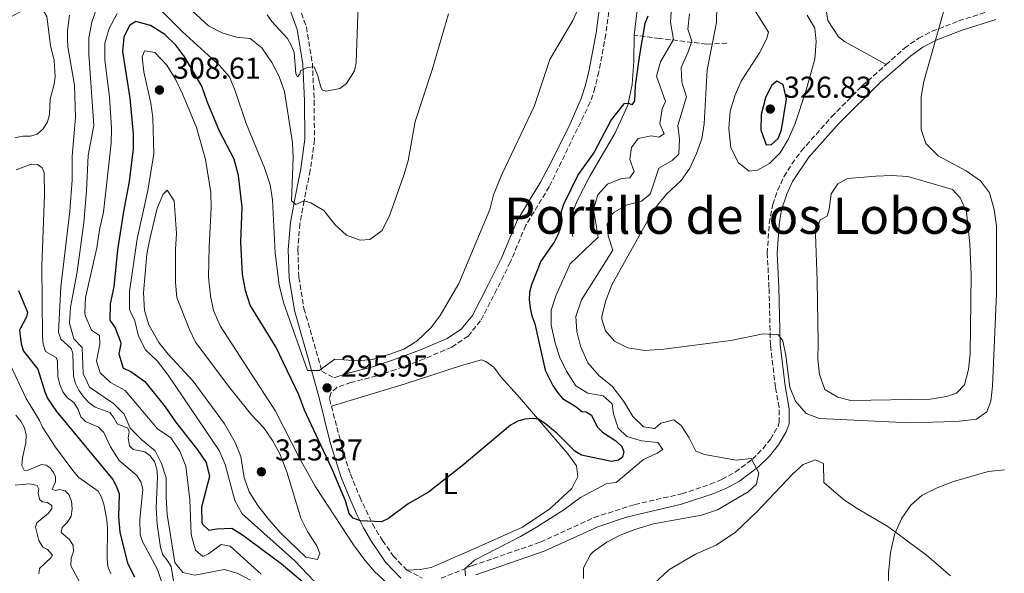
# Model space of a CAD drawing. Units: metres. Extents: x 629406 to 632897, y 4648654 to 4651029.
# Drawn here: x 630577 to 630904, y 4650168 to 4650352 of the extents above; entities that cross this region are included whole.
import ezdxf
from ezdxf.enums import TextEntityAlignment as Align

# ---------------------------------------------------------------- set-up
doc = ezdxf.new("R2010")
doc.units = ezdxf.units.M
doc.header["$MEASUREMENT"] = 0
doc.linetypes.add('DGN Style 3', pattern=[2.435891, 1.739922, -0.695969])
for name, color, linetype, lineweight in [('Acequia sin especificar', 4, 'Continuous', 0), ('Balsa-alberca', 142, 'Continuous', 0), ('Barranco lineal', 142, 'DGN Style 3', 13), ('Camino', 7, 'DGN Style 3', 0), ('Cauce permanente', 151, 'Continuous', 13), ('Cota de punto acotado terreno', 7, 'Continuous', 0), ('Curva de nivel directora', 30, 'Continuous', 30), ('Curva de nivel intermedia', 30, 'Continuous', 0), ('Etiqueta de uso rústico', 92, 'Continuous', 0), ('Línea de cambio de uso (parcela vista)', 92, 'Continuous', 0), ('Margen derecho', 7, 'Continuous', 0), ('Punto acotado terreno (símbolo)', 7, 'Continuous', 0), ('Texto de Depresión pequeña', 7, 'Continuous', 0)]:
    doc.layers.add(name, color=color, linetype=linetype, lineweight=lineweight)
doc.styles.add('Style-Arial', font='arial.ttf')

# ---------------------------------------------------------------- blocks, each defined once
blk = doc.blocks.new('5PATER')
at = {"layer": 'Cauce permanente', "linetype": 'Continuous', "lineweight": 0}
h = blk.add_hatch(color=51, dxfattribs=at)
edge = h.paths.add_edge_path()
edge.add_ellipse((0, 0), major_axis=(-0.11, -0.111), ratio=0.999422, start_angle=0, end_angle=360)

msp = doc.modelspace()

# ---------------------------------------------------------------- linework, layer by layer
at = {"layer": 'Acequia sin especificar', "color": 4, "linetype": 'Continuous', "lineweight": 0}
for points in [[(630780.8, 4650346.92, 299.81), (630781.68, 4650354.35, 299.61), (630784.52, 4650363.26, 299.35), (630788.14, 4650372.69, 299.14), (630795.68, 4650390.91, 298.79), (630799.66, 4650398.31, 298.27)], [(630760.41, 4650280.13, 302.07), (630759.78, 4650283.69, 301.1), (630759.89, 4650286.99, 300.94), (630761.84, 4650291.98, 300.74), (630766.06, 4650300.17, 300.58), (630774.38, 4650314.27, 300.38), (630778.72, 4650323.71, 300.28), (630780.16, 4650330.61, 300.17), (630780.72, 4650338.27, 300.12), (630780.8, 4650346.92, 299.81)]]:
    msp.add_polyline3d(points, dxfattribs=at)
at = {"layer": 'Balsa-alberca', "color": 142, "linetype": 'Continuous', "lineweight": 0, "elevation": 314.8, "flags": 128}
msp.add_lwpolyline([(630848.33, 4650226.73), (630844.02, 4650229.34), (630842.25, 4650234.32), (630841.72, 4650239.37), (630841.88, 4650244.7), (630841.49, 4650265.41), (630840.92, 4650280.84), (630842.51, 4650285.68), (630844.76, 4650286.87), (630845.43, 4650289.22), (630846.19, 4650294.25), (630848.39, 4650297.61), (630851.55, 4650299.37), (630861, 4650300.18), (630866.16, 4650300.33), (630871.53, 4650300.07), (630886.35, 4650295.72), (630888.98, 4650292.91), (630891.01, 4650288.29), (630892.2, 4650277.66), (630892.55, 4650267.35), (630892.22, 4650241.1), (630891.66, 4650235.9), (630890.35, 4650230.87), (630887.78, 4650228.12), (630884.39, 4650227), (630879.06, 4650226.08), (630852.65, 4650225.69), (630848.33, 4650226.73)], close=True, dxfattribs=at)
msp.add_lwpolyline([(630848.33, 4650226.73), (630844.02, 4650229.34), (630842.25, 4650234.32), (630841.72, 4650239.37), (630841.88, 4650244.7), (630841.49, 4650265.41), (630840.92, 4650280.84), (630842.51, 4650285.68), (630844.76, 4650286.87), (630845.43, 4650289.22), (630846.19, 4650294.25), (630848.39, 4650297.61), (630851.55, 4650299.37), (630861, 4650300.18), (630866.16, 4650300.33), (630871.53, 4650300.07), (630886.35, 4650295.72), (630888.98, 4650292.91), (630891.01, 4650288.29), (630892.2, 4650277.66), (630892.55, 4650267.35), (630892.22, 4650241.1), (630891.66, 4650235.9), (630890.35, 4650230.87), (630887.78, 4650228.12), (630884.39, 4650227), (630879.06, 4650226.08), (630852.65, 4650225.69), (630848.33, 4650226.73)], dxfattribs=at)
at = {"layer": 'Barranco lineal', "color": 142, "linetype": 'DGN Style 3', "lineweight": 13}
msp.add_polyline3d([(630811.56, 4650344.27, 315.59), (630804.87, 4650343.97, 312.07), (630789.15, 4650345.87, 301.85), (630786.85, 4650346.14, 300.96), (630780.8, 4650346.92, 299.81)], dxfattribs=at)
at = {"layer": 'Camino', "color": 7, "linetype": 'DGN Style 3', "lineweight": 0}
for points in [[(630624.49, 4650433.7, 279.11), (630628.45, 4650425.48, 279.07), (630637.42, 4650408.22, 279.44), (630646.64, 4650391.87, 281.36), (630654.35, 4650380.98, 281.83), (630662.47, 4650370.25, 282.64), (630667.1, 4650363.4, 283.09), (630672.02, 4650349.66, 283.3), (630673.99, 4650337.64, 284.93), (630674.6, 4650325.18, 285.75), (630674.68, 4650312.18, 287.35), (630673.28, 4650302.04, 287.72), (630671.25, 4650291.96, 288.82), (630669.86, 4650284.35, 289.08), (630669.17, 4650275.68, 289.92), (630669.52, 4650266.55, 290.9), (630671.21, 4650256.17, 291.76), (630677.18, 4650235.4, 294.02), (630681.14, 4650233.17, 295.76)], [(630864.39, 4650337.18, 315.59), (630870.5, 4650342.62, 315.05), (630875.18, 4650345.9, 314.55), (630879.58, 4650348.22, 314.06), (630888.52, 4650351.69, 313.31), (630899.92, 4650355.33, 312.85), (630907.12, 4650357.19, 312.68), (630912.05, 4650358.1, 312.7), (630918.57, 4650358.76, 312.74), (630923.57, 4650358.96, 312.72), (630928.58, 4650358.76, 312.69), (630935.38, 4650357.71, 312.56), (630938.47, 4650356.98, 312.48)], [(630772.39, 4650354.78, 296.6), (630771.35, 4650347.19, 296.71), (630769.06, 4650334.76, 296.91), (630767.77, 4650329.45, 297.13), (630766.21, 4650324.69, 297.18), (630752.62, 4650296.62, 296.92), (630744.81, 4650283.83, 296.22), (630739.68, 4650271.54, 295.84), (630735.25, 4650262.59, 295.32), (630729.82, 4650252.09, 295.39), (630725.72, 4650247.04, 295.5), (630720.25, 4650243.39, 295.66), (630711.05, 4650239.46, 295.68), (630701.69, 4650235.94, 295.67), (630695.35, 4650233.79, 295.68), (630686.81, 4650231.62, 295.73), (630682.14, 4650230.01, 295.76), (630680.12, 4650228.09, 295.89), (630679.68, 4650226.16, 296.26), (630680.32, 4650223.74, 296.55)], [(630716.7, 4650166.62, 302.93), (630727.14, 4650170.83, 303.7), (630749.65, 4650178.62, 305.27), (630767.54, 4650186.81, 306.9), (630780.95, 4650191.1, 307.06), (630796.57, 4650194.69, 307.56), (630806.04, 4650197.82, 307.87), (630809.94, 4650199.48, 308.01), (630814.33, 4650201.89, 308.22), (630819.99, 4650206.16, 308.77), (630823.46, 4650209.65, 309.57), (630825.97, 4650212.83, 310.27), (630828.53, 4650217.13, 310.86), (630828.9, 4650218.37, 311), (630828.88, 4650223.36, 311.36), (630827.64, 4650230.03, 312.66), (630826, 4650244.01, 313.26), (630825.51, 4650263.21, 314.97), (630824.95, 4650274.53, 315.73), (630825.6, 4650284.49, 316.14), (630826.77, 4650290.75, 316.66), (630828.35, 4650295.42, 317.1), (630830.49, 4650299.95, 317.32), (630833.11, 4650304.2, 317.44), (630836.28, 4650308.52, 317.51), (630846.3, 4650319.87, 317.07), (630856.48, 4650330.14, 316.3), (630864.39, 4650337.18, 315.59)], [(630680.32, 4650223.74, 296.55), (630684.5, 4650207.8, 298.43), (630686.68, 4650201.2, 298.89), (630689.7, 4650193.62, 299.1), (630693.96, 4650184.69, 300.55), (630697.25, 4650179.18, 301.08), (630700.86, 4650174.08, 301.52), (630705.33, 4650169.3, 302.67)], [(630705.33, 4650169.3, 302.67), (630710.45, 4650166.71, 302.96)]]:
    msp.add_polyline3d(points, dxfattribs=at)
at = {"layer": 'Curva de nivel directora', "color": 30, "linetype": 'Continuous', "lineweight": 30, "flags": 128}
for points, elevation in [([(630785.29, 4650353.22), (630784.31, 4650350.87), (630782.59, 4650340.38), (630781.15, 4650330.26), (630780.92, 4650325.17), (630779.95, 4650323.85), (630779.13, 4650324.29), (630777.38, 4650324.12), (630773.14, 4650318.85), (630767.5, 4650308.08), (630762.24, 4650300.73), (630757.33, 4650290.74), (630756.53, 4650288.37), (630756.3, 4650283), (630755.47, 4650280.64)], 300), ([(630755.47, 4650280.64), (630754.2, 4650278.24), (630749.85, 4650271.9), (630746.69, 4650264.06), (630746.08, 4650261.64), (630745.92, 4650259.13), (630746.23, 4650256.3), (630746.78, 4650253.79), (630747.84, 4650251.06), (630751.23, 4650235.67), (630753.84, 4650230.67), (630755.3, 4650228.34), (630757.02, 4650226.33), (630761.4, 4650223.61), (630763.39, 4650221.95), (630764.9, 4650221.87), (630766.66, 4650220.83), (630768.55, 4650216.95), (630770.3, 4650215.19), (630774.7, 4650212.24), (630776.7, 4650210.36), (630777.31, 4650208.62), (630776.88, 4650206.88), (630775.54, 4650205.88), (630773.2, 4650205.44), (630763.26, 4650207.48), (630761.09, 4650208.85), (630755.28, 4650214.66), (630751.47, 4650217.84), (630748.99, 4650219.41), (630747.31, 4650219.71), (630744.55, 4650219.48), (630742.14, 4650218.82), (630739.77, 4650217.49), (630723.75, 4650203.94), (630712.53, 4650195.17), (630705.8, 4650191.39), (630699.26, 4650186.53), (630696.99, 4650185.42), (630689.96, 4650185.71), (630687.57, 4650186.63), (630686.17, 4650188.15), (630685.04, 4650192.39), (630680.54, 4650202.85), (630676.81, 4650210.83), (630671.41, 4650222.41), (630669.48, 4650227.57), (630661.86, 4650243.42), (630653.31, 4650257.35), (630651.81, 4650262.12), (630650.79, 4650267.65), (630650.29, 4650278.19), (630650.68, 4650289.83), (630649.53, 4650300.35), (630648.05, 4650305.75), (630643.23, 4650315.07), (630639.09, 4650324.95), (630637.28, 4650330.06), (630631.72, 4650339.64), (630628.7, 4650343.63), (630625.09, 4650347.12), (630620.29, 4650350.11), (630615.45, 4650351.45), (630613.29, 4650350.1), (630611.41, 4650346.3), (630611.05, 4650341.49), (630613.48, 4650326.06), (630614.53, 4650314.16), (630614.55, 4650309.16), (630613.22, 4650298.4), (630611.28, 4650288.39), (630609.32, 4650275.68), (630608.13, 4650263.34), (630606.96, 4650257.7), (630606.79, 4650252.28), (630608.52, 4650249.78), (630610.29, 4650245.09), (630610.42, 4650244.42), (630609.78, 4650241.18), (630611.22, 4650236.4), (630613.78, 4650235.25), (630618.45, 4650231.94), (630625.13, 4650223.57), (630628.56, 4650218.54), (630635.85, 4650209.25), (630638.73, 4650205.04), (630639.85, 4650200.39), (630637.26, 4650190.26), (630637.33, 4650185.27), (630637.58, 4650184.57), (630639.64, 4650182.57), (630642.33, 4650183.02), (630647.33, 4650183.25), (630650.82, 4650181.08), (630663.61, 4650171.5), (630677.2, 4650160.04)], 300), ([(630828.07, 4650331.68), (630826.32, 4650330.27), (630824.37, 4650326.11), (630822.87, 4650320.64), (630822.85, 4650315.49), (630824.61, 4650310.48), (630826.35, 4650310.66), (630828.61, 4650312.68), (630829.64, 4650315.54), (630831.29, 4650325.75), (630830.18, 4650330.62), (630828.07, 4650331.68)], 325), ([(630576.44, 4650262.17), (630579.49, 4650255.02), (630579.14, 4650253.4), (630576.8, 4650249.05), (630577.33, 4650244.43), (630578.17, 4650242.01), (630582.86, 4650236.05), (630585.2, 4650228.5), (630586.26, 4650226.24), (630589.07, 4650221.99), (630607.84, 4650199.39), (630609.04, 4650197.08), (630609.91, 4650194.61), (630609.69, 4650187.06), (630610.17, 4650181.93), (630612.7, 4650171.62), (630615.02, 4650167.12)], 275)]:
    msp.add_lwpolyline(points, dxfattribs=dict(at, elevation=elevation))
at = {"layer": 'Curva de nivel intermedia', "color": 30, "linetype": 'Continuous', "lineweight": 0, "flags": 128}
for points, elevation in [([(630767.23, 4650366.98), (630760.42, 4650351.81), (630752.81, 4650338.81), (630747.63, 4650323.31), (630736.85, 4650300.7), (630734.13, 4650293.97), (630732.84, 4650289.09), (630722.55, 4650264.51), (630716.43, 4650253.84), (630713.38, 4650249.88), (630708.62, 4650245.38), (630704.37, 4650242.74), (630699.39, 4650240.91), (630693.99, 4650239.3), (630689.01, 4650238.85), (630681.43, 4650239.34), (630676.31, 4650235.62), (630672.35, 4650235.63), (630664.38, 4650258.19), (630663.01, 4650264.09), (630661.66, 4650274.59), (630660.81, 4650292.32), (630659.97, 4650297.25), (630658.17, 4650302.88), (630652.02, 4650317.64), (630648.38, 4650328.45), (630646.45, 4650333.06), (630643.06, 4650336.96), (630630.96, 4650348.05), (630623.73, 4650355.28)], 295), ([(630677.8, 4650288.74), (630673.52, 4650291.33), (630671.25, 4650291.96), (630668.51, 4650290.73), (630667.08, 4650291.96), (630667.66, 4650306.21), (630667.41, 4650311.2), (630664.78, 4650328.23), (630663.02, 4650333.19), (630660.51, 4650337.9), (630657.22, 4650342.69), (630653.32, 4650345.84), (630648.87, 4650346.29), (630644.07, 4650347.69), (630639.51, 4650350.01), (630623.26, 4650365.04)], 290), ([(630808.3, 4650362.18), (630808.1, 4650351.15), (630805.03, 4650335.4), (630804.02, 4650317.54), (630803.26, 4650312.55), (630801.51, 4650307.63), (630799.25, 4650302.78), (630796.37, 4650298.69), (630791.36, 4650294), (630788.21, 4650290.11), (630785.02, 4650284.91), (630773.42, 4650264.04), (630771.21, 4650258.48), (630770.07, 4650253.58), (630770, 4650252.62), (630771.21, 4650248.75), (630774.2, 4650245.37), (630778.69, 4650243.17), (630784.37, 4650242.24), (630790.66, 4650242.68), (630812.89, 4650245.53), (630823.63, 4650247.82), (630828.62, 4650247.49), (630830.14, 4650245.48), (630831.12, 4650240.61), (630832.42, 4650230.05), (630834.34, 4650225.44), (630837.8, 4650221.33), (630842.31, 4650219.67), (630872.22, 4650218.25), (630883.57, 4650218.53), (630888.65, 4650218.75), (630894.36, 4650219.49), (630897.78, 4650221.9), (630899.17, 4650225.4), (630899.64, 4650230.38), (630900.98, 4650261.21), (630901.03, 4650283.62), (630900.22, 4650289.1), (630898.69, 4650294.6), (630895.67, 4650298.54), (630890.88, 4650301.94), (630881.66, 4650306.92), (630877.6, 4650310.99), (630875.96, 4650315.65), (630876.02, 4650326.62), (630876.92, 4650331.54), (630884.08, 4650357.01)], 315), ([(630573.91, 4650353.07), (630578.48, 4650355.44), (630580.96, 4650356.22), (630583.28, 4650356.04), (630584.78, 4650354.99), (630585.87, 4650353.12), (630587.14, 4650343.49), (630588.31, 4650338.54), (630588.64, 4650333.22), (630588.35, 4650330.63), (630587, 4650325.72), (630586.77, 4650320.55), (630586.08, 4650318.15), (630584.68, 4650315.86), (630582.69, 4650314.07), (630580.5, 4650313.43), (630577.9, 4650313.41), (630575.31, 4650312.83)], 280), ([(630602.44, 4650356), (630600.78, 4650351.29), (630599.83, 4650346.06), (630599.82, 4650340.67), (630601.44, 4650316.96), (630599.66, 4650307), (630599.09, 4650295.27), (630598.13, 4650284.75), (630595.99, 4650268.38), (630593.77, 4650256.63), (630593.37, 4650251.28), (630594.83, 4650246.16), (630597.62, 4650243.28), (630597.91, 4650234.6), (630600.01, 4650230.04), (630608.02, 4650224.65), (630611.6, 4650221.15), (630613.58, 4650216.5), (630617.48, 4650212.44), (630621.86, 4650208.9), (630623.97, 4650204.69), (630625.54, 4650199.93), (630625.48, 4650193.53), (630625.85, 4650187.84), (630628.37, 4650171.9), (630631.05, 4650168.51), (630635.02, 4650167.68), (630644.71, 4650169.59), (630649.08, 4650168.32), (630653.48, 4650165.95)], 290), ([(630689.22, 4650356.97), (630688.58, 4650337.71), (630688, 4650335.15), (630685.3, 4650330.89), (630683.16, 4650329.23), (630678.69, 4650328.37), (630677.36, 4650328.68), (630676.79, 4650329.63), (630675.77, 4650333.44), (630674.59, 4650336.44), (630672.25, 4650336.23), (630670.08, 4650335.08), (630669.87, 4650334.02), (630669.06, 4650333.13)], 285), ([(630793.2, 4650356.27), (630792.84, 4650351.28), (630793.85, 4650345.48), (630789.56, 4650338.14), (630788.18, 4650333.28), (630791.22, 4650324.88), (630790.11, 4650322.53), (630789.3, 4650317.53), (630790.78, 4650314.24), (630788.97, 4650313.03), (630786.46, 4650313.56), (630782.15, 4650312.67), (630779.9, 4650309.67), (630779.38, 4650305.67), (630780.81, 4650301.66), (630779.37, 4650299.54), (630776.55, 4650299.39), (630771.94, 4650297.52), (630768.72, 4650293.91), (630767.27, 4650289.22), (630768.79, 4650279.87), (630759.56, 4650270.98), (630754.75, 4650260.44), (630753.26, 4650255.67), (630753.25, 4650250.64), (630754.54, 4650244.68), (630756.12, 4650239.93), (630758.3, 4650235.4), (630761.43, 4650230.54), (630765.45, 4650228.14), (630770.51, 4650227.18), (630773.44, 4650224.52), (630773.94, 4650221.21), (630775.49, 4650216.47), (630778.36, 4650213.72), (630783.21, 4650212.28), (630788.6, 4650211.7), (630790.27, 4650209.41), (630788.46, 4650208.14), (630783.89, 4650206.07)], 305), ([(630593.44, 4650353.53), (630592.71, 4650348.35), (630592.7, 4650345.77), (630592.88, 4650343.1), (630595.11, 4650330.35), (630595.43, 4650319.57), (630594.29, 4650306.82), (630594.29, 4650298.88), (630593.56, 4650288.54), (630590.51, 4650263.44), (630589.73, 4650248.35), (630590.59, 4650246.01), (630594, 4650242.95), (630594.47, 4650241.42), (630594.69, 4650233.72), (630595.36, 4650231.27), (630596.5, 4650229.04), (630598.07, 4650226.88), (630599.93, 4650224.93), (630601.97, 4650223.49), (630606.77, 4650221.64), (630608.05, 4650220.17), (630609.2, 4650217.94), (630612.8, 4650216.49), (630613.18, 4650215.25), (630612.9, 4650213.24), (630613.3, 4650210.64), (630614.49, 4650209.39), (630618.42, 4650208.63), (630620.1, 4650207.44), (630621.64, 4650205.38), (630622.41, 4650202.99), (630622.66, 4650200.33), (630622.2, 4650189.9), (630622.5, 4650184.59), (630623.58, 4650176.83), (630624.33, 4650174.36), (630625.81, 4650172.63), (630627.1, 4650170.49), (630627.92, 4650165.73)], 285), ([(630609.25, 4650354.1), (630606.54, 4650349.11), (630605.17, 4650344.29), (630605.12, 4650338.59), (630606.74, 4650326.42), (630607.35, 4650316.07), (630607.28, 4650311.07), (630604.72, 4650288.18), (630603.39, 4650282.32), (630602.49, 4650276.38), (630598.74, 4650259.84), (630598.52, 4650254.84), (630598.62, 4650253.86), (630600.68, 4650248.97), (630603.38, 4650247.27), (630603.49, 4650244.44), (630602.32, 4650238.74), (630603.64, 4650234.88), (630607.01, 4650231.68), (630611.9, 4650229.01), (630622.58, 4650216.27), (630627.03, 4650213.21), (630630.08, 4650208.8), (630632, 4650203.8), (630633.39, 4650192.76), (630633.8, 4650181.13), (630635.21, 4650175.93), (630637.69, 4650173.85), (630639.52, 4650174.76), (630643.77, 4650177.86), (630646.69, 4650177.3), (630656.96, 4650168.03)], 295), ([(630669.06, 4650333.13), (630668.57, 4650334.08), (630668, 4650341.23), (630667.02, 4650343.65), (630665.75, 4650345.81), (630660.57, 4650351.5), (630658.97, 4650353.68)], 285), ([(630719.13, 4650354.04), (630713.79, 4650335.43), (630708.13, 4650318.23), (630705.75, 4650305.24), (630704.35, 4650300.43), (630699.73, 4650287.29), (630697.13, 4650282.05), (630693.11, 4650279.07), (630689.9, 4650278.93), (630685.3, 4650280.55), (630681.62, 4650283.93), (630677.8, 4650288.74)], 290), ([(630799.18, 4650354.04), (630798.59, 4650348.9), (630799.91, 4650344.93), (630798.74, 4650341.39), (630796.4, 4650336.17), (630796.56, 4650331.3), (630798.14, 4650326.49), (630795.21, 4650316.94), (630795.85, 4650312.46), (630795.64, 4650307.46), (630793.35, 4650305.32), (630788.91, 4650302.77), (630786.1, 4650294.18), (630783.24, 4650291.85), (630778.49, 4650290.62), (630774.19, 4650288.18), (630773.33, 4650287.36), (630771.86, 4650284.21), (630772.2, 4650280.37), (630773.68, 4650275.54), (630763.35, 4650259.02), (630761.39, 4650253.57), (630761.7, 4650248.61), (630763, 4650243.71), (630765.42, 4650238.12), (630769.14, 4650233.82), (630773.51, 4650230.44), (630777.34, 4650225.32), (630780.29, 4650220.34), (630783.88, 4650216.86), (630787.64, 4650216.36), (630789.61, 4650218.16), (630793.96, 4650219.2), (630796.41, 4650217.38), (630798.98, 4650213.3), (630801.27, 4650208.78)], 310), ([(630820.75, 4650355.33), (630825.37, 4650347.9), (630824.67, 4650345.59), (630822.39, 4650341.13), (630816.28, 4650331.68), (630814.24, 4650327.12), (630812.62, 4650321.66), (630812.2, 4650316.01), (630812.9, 4650309.5), (630815.37, 4650304.59), (630818.98, 4650301.77), (630821.74, 4650302.08), (630825.69, 4650304.33), (630829.25, 4650307.84), (630832.01, 4650312.55), (630834.16, 4650317.67), (630837.78, 4650328.33), (630840.72, 4650339.02), (630841.2, 4650344.81), (630840.76, 4650349.31), (630838.2, 4650353.61)], 320), ([(630703.02, 4650161.12), (630694.65, 4650168.9), (630691.36, 4650172.67), (630687.64, 4650177.68), (630675.05, 4650197.04), (630669.78, 4650206.47), (630661.8, 4650222.15), (630643.42, 4650250.47), (630641.24, 4650255.51), (630640.23, 4650260.41), (630639.59, 4650266.63), (630639.74, 4650276.7), (630640.39, 4650289.67), (630640.29, 4650294.67), (630638.58, 4650305.65), (630635.54, 4650316.27), (630630.94, 4650327.42), (630628.56, 4650332.39), (630625.74, 4650336.97), (630621.72, 4650341.2), (630618.28, 4650341.76), (630617.52, 4650339.59), (630618.13, 4650334.8), (630620.45, 4650324.42), (630621.09, 4650319.46), (630621.36, 4650307.55), (630619.37, 4650295.42), (630615.83, 4650279.28), (630613.36, 4650261.89), (630613.27, 4650255.89), (630615.04, 4650252.11), (630616.3, 4650246.96), (630618.61, 4650242.52), (630622.49, 4650238.85), (630626.15, 4650234.02), (630643.07, 4650209.01), (630645.09, 4650204.43), (630648.22, 4650192.41), (630650.73, 4650188.06), (630668.23, 4650172.39), (630676.62, 4650163.59)], 305), ([(630575.69, 4650302.26), (630580.75, 4650304.11), (630582.81, 4650304), (630584.32, 4650302.94), (630585.03, 4650301.35), (630585.1, 4650293.9), (630584.19, 4650270.31), (630584.5, 4650246.95), (630584.68, 4650244.31), (630585.47, 4650241.94), (630588.97, 4650239.92), (630589.42, 4650238.71), (630589.59, 4650233.49), (630590.19, 4650230.94), (630591.24, 4650228.53), (630592.74, 4650226.53), (630594.84, 4650224.95), (630596.32, 4650222.65), (630597.23, 4650220.25), (630598.75, 4650218.7), (630603.03, 4650216.85), (630604.8, 4650215.08), (630606.98, 4650210.24), (630609.87, 4650205.73), (630615.75, 4650200.7), (630617.12, 4650198.61), (630617.78, 4650196.17), (630616.74, 4650186.14), (630616.87, 4650181.04), (630617.74, 4650178.61), (630622.57, 4650169.53), (630625.81, 4650159.89)], 280), ([(630675.69, 4650172.85), (630671.82, 4650173.64), (630663.48, 4650181.67), (630659.42, 4650186.23), (630655.93, 4650190.8), (630653.05, 4650195.35), (630651.42, 4650200.07), (630650.26, 4650207.03), (630648.44, 4650211.69), (630644.89, 4650217.91), (630634.46, 4650232.04), (630626.17, 4650240.98), (630623.05, 4650244.9), (630619.73, 4650250.78), (630618.3, 4650255.56), (630617.97, 4650261.35), (630619.13, 4650274.24), (630620.03, 4650279.16), (630622.52, 4650289.55), (630624.47, 4650294.16), (630625.82, 4650295.45), (630628.14, 4650291.91), (630628.95, 4650281.06), (630628.58, 4650275.63), (630628.63, 4650264.79), (630629.04, 4650259.81), (630633.09, 4650249.49), (630635.25, 4650244.99), (630646.59, 4650229.87), (630653.76, 4650220.89), (630657.85, 4650216.54), (630660.8, 4650212.35), (630663.18, 4650207.95), (630665.5, 4650201.98), (630670.15, 4650186.61), (630672.37, 4650182.13), (630675.5, 4650177.42), (630676.46, 4650174.87), (630675.69, 4650172.85)], 310), ([(630573.58, 4650237.78), (630578.99, 4650226.36), (630583.42, 4650219.06), (630584.45, 4650216.78), (630588.81, 4650210.13), (630594.86, 4650201.92), (630596.56, 4650200.09), (630602.92, 4650195.59), (630603.98, 4650193.61), (630604.84, 4650191.26), (630605.79, 4650185.96), (630606.01, 4650183.47), (630605.89, 4650173.04), (630606.19, 4650170.5), (630607.1, 4650168.12)], 270), ([(630597.27, 4650164.48), (630593.85, 4650170.79), (630593.97, 4650173.3), (630594.74, 4650175.53), (630594.68, 4650177.48), (630593.42, 4650179.5), (630590.67, 4650181.88), (630590.98, 4650183.45), (630592.76, 4650185.3), (630593.94, 4650187.24), (630594.27, 4650189.72), (630594.08, 4650192.24), (630593.15, 4650194.41), (630591.93, 4650195.68), (630590.07, 4650196.13), (630588.79, 4650195.76), (630587.68, 4650196.22), (630588.73, 4650198.69), (630588.75, 4650200.3), (630588.13, 4650201.8), (630586.97, 4650203.35), (630585.7, 4650204.15), (630584.12, 4650204.35), (630579.37, 4650202.4), (630578.33, 4650202.5), (630577.58, 4650204.09), (630577.82, 4650206.58), (630578.97, 4650211.64), (630579.03, 4650214.17), (630578.47, 4650216.61), (630577.24, 4650218.82), (630575.65, 4650220.76)], 265), ([(630801.27, 4650208.78), (630804.08, 4650207.71), (630814.62, 4650205.82), (630819.61, 4650206.37), (630822.17, 4650201.64), (630821.38, 4650197.83), (630818.58, 4650195.35), (630808.47, 4650189.35), (630803.1, 4650187.56), (630787.22, 4650184.71), (630781.01, 4650182.87), (630776.16, 4650180.96), (630771.73, 4650178.64), (630767.22, 4650175.38), (630766.34, 4650174.52), (630764, 4650170.12), (630764.01, 4650166.52)], 310), ([(630783.89, 4650206.07), (630774.82, 4650198.42), (630771.66, 4650198.08), (630763, 4650193.48), (630757.49, 4650189.31), (630748.34, 4650183.58), (630743.01, 4650180.45), (630727.84, 4650172.68), (630724.6, 4650169.8), (630724.82, 4650167.45)], 305), ([(630865.36, 4650152.17), (630865.15, 4650168.37), (630865.81, 4650175.16), (630867.21, 4650181.19), (630869.59, 4650186.56), (630872.56, 4650190.9), (630876.34, 4650194.18), (630881.31, 4650196.67), (630886.71, 4650198.75), (630898.18, 4650202.13), (630903.7, 4650202.65)], 310), ([(630575.36, 4650197.57), (630580.29, 4650197.95), (630582.66, 4650197.4), (630583.27, 4650196.33), (630583.02, 4650195.01), (630583.46, 4650192.79), (630584.51, 4650191.98), (630586.11, 4650191.82), (630587.59, 4650190.74), (630587.5, 4650189.74), (630586.5, 4650188.26), (630582.6, 4650185.09), (630582.15, 4650183.56), (630583.26, 4650179.13), (630584.57, 4650177.01), (630586.16, 4650176.17), (630587.74, 4650174.34), (630587.28, 4650173.48), (630583.5, 4650169.89), (630583.19, 4650168.13)], 260)]:
    msp.add_lwpolyline(points, dxfattribs=dict(at, elevation=elevation))
at = {"layer": 'Línea de cambio de uso (parcela vista)', "color": 92, "linetype": 'Continuous', "lineweight": 0}
for points in [[(630843.85, 4650359.63, 317.41), (630845.04, 4650351.8, 317.33), (630848.62, 4650346.43, 317.33), (630850.51, 4650344.85, 317.15), (630864.39, 4650337.18, 315.59)], [(630680.32, 4650223.74, 296.55), (630704.8, 4650231.18, 296.41), (630723.48, 4650237.29, 296.28), (630730.09, 4650239.12, 296.65), (630731.57, 4650238.6, 296.89), (630734.19, 4650236.77, 297.12), (630736.65, 4650233.42, 297.44), (630742.11, 4650227.42, 298.33), (630758.77, 4650207.93, 301.8), (630761.59, 4650204, 302.43), (630762.04, 4650200.45, 302.83), (630760.05, 4650196.43, 302.93), (630752.78, 4650189.72, 303.3), (630743.72, 4650183.58, 303.33), (630726.38, 4650175.81, 303.22), (630713.41, 4650170.23, 302.83), (630709.8, 4650169.51, 302.48), (630705.33, 4650169.3, 302.67)], [(630787.09, 4650164.56, 311.94), (630792.26, 4650169.4, 311.87), (630801.17, 4650174.6, 311.63), (630808.01, 4650177.67, 311.55), (630814.41, 4650181.91, 311.58), (630821.47, 4650188.71, 311.66), (630833.47, 4650201.28, 311.21), (630836.8, 4650204.4, 311.16), (630840.95, 4650205.9, 311.24), (630843.6, 4650204.7, 311.37), (630843.75, 4650198.39, 311.21), (630850.14, 4650192.89, 310.6), (630854.26, 4650190.15, 309.94), (630864.93, 4650183.83, 308.04), (630877.81, 4650174.26, 306.51), (630885.75, 4650167.47, 305.95)]]:
    msp.add_polyline3d(points, dxfattribs=at)
at = {"layer": 'Margen derecho', "color": 7, "linetype": 'Continuous', "lineweight": 0}
for points in [[(630664.24, 4650361.95, 283.09), (630668.93, 4650348.86, 283.3), (630670.82, 4650337.3, 284.93), (630671.42, 4650325.09, 285.75), (630671.49, 4650312.39, 287.35), (630670.15, 4650302.57, 287.72), (630668.13, 4650292.56, 288.82), (630666.7, 4650284.76, 289.08), (630665.98, 4650275.74, 289.92), (630666.35, 4650266.23, 290.9), (630668.1, 4650255.48, 291.76), (630674.26, 4650233.69, 293.89), (630676.32, 4650226.1, 296.26), (630679.9, 4650211.66, 297.91), (630683.61, 4650200.08, 298.89), (630686.71, 4650192.31, 299.1), (630688.75, 4650187.79, 299.78), (630690.96, 4650183.37, 300.53), (630693.59, 4650178.85, 300.96), (630698.32, 4650172.01, 301.52), (630703.34, 4650166.65, 302.67)], [(630769.18, 4650355.4, 296.6), (630768.12, 4650347.71, 296.71), (630765.87, 4650335.44, 296.91), (630764.63, 4650330.35, 297.13), (630763.18, 4650325.92, 297.18), (630759.21, 4650316.72, 297.19), (630752.5, 4650303.31, 297.05), (630749.75, 4650298.18, 296.92), (630741.94, 4650285.4, 296.22), (630736.71, 4650272.89, 295.84), (630732.33, 4650264.06, 295.32), (630727.08, 4650253.89, 295.39), (630723.5, 4650249.48, 295.5), (630718.69, 4650246.27, 295.66), (630709.84, 4650242.49, 295.68), (630700.59, 4650239.02, 295.67), (630694.42, 4650236.92, 295.68), (630685.88, 4650234.75, 295.73), (630681.14, 4650233.17, 295.76)], [(630728.28, 4650167.77, 303.7), (630750.86, 4650175.58, 305.27), (630768.72, 4650183.76, 306.9), (630778.2, 4650186.93, 307.01), (630796.43, 4650191.27, 307.53), (630807.19, 4650194.76, 307.87), (630811.37, 4650196.54, 308.01), (630815.76, 4650198.92, 308.2), (630822.14, 4650203.7, 308.77), (630825.64, 4650207.19, 309.51), (630828.67, 4650210.97, 310.27), (630831.24, 4650215.21, 310.82), (630832.17, 4650217.9, 311), (630832.24, 4650222.9, 311.31), (630830.87, 4650230.52, 312.66), (630829.26, 4650244.24, 313.26), (630828.77, 4650263.33, 314.97), (630828.22, 4650274.5, 315.73), (630828.85, 4650284.08, 316.14), (630829.71, 4650288.99, 316.57), (630831.38, 4650294.19, 317.1), (630833.36, 4650298.39, 317.32), (630838.77, 4650306.41, 317.51), (630848.69, 4650317.64, 317.07), (630862.35, 4650331.2, 315.99), (630872.53, 4650340.05, 315.05), (630876.59, 4650342.93, 314.58), (630880.94, 4650345.25, 314.06), (630889.61, 4650348.61, 313.31), (630900.83, 4650352.19, 312.85)]]:
    msp.add_polyline3d(points, dxfattribs=at)

# ---------------------------------------------------------------- block references
at = {"layer": 'Punto acotado terreno (símbolo)', "color": 7, "linetype": 'Continuous', "lineweight": 0, "xscale": 10, "yscale": 10, "zscale": 10}
for p in [(630623.27, 4650328.74, 308.61), (630825.95, 4650322.41, 326.83), (630678.88, 4650229.85, 295.95), (630657.08, 4650201.99, 313.37)]:
    msp.add_blockref('5PATER', p, dxfattribs=at)

# ---------------------------------------------------------------- texts
at = {"layer": 'Cota de punto acotado terreno', "color": 7, "linetype": 'Continuous', "lineweight": 0, "style": 'Style-Arial'}
for s, p in [('308.61', (630627.75, 4650332.49, 308.61)), ('326.83', (630830.48, 4650326.16, 326.83)), ('295.95', (630683.4, 4650233.6, 295.95)), ('313.37', (630661.6, 4650205.74, 313.37))]:
    msp.add_text(s, height=7, dxfattribs=at).set_placement(p)
at = {"layer": 'Etiqueta de uso rústico', "color": 92, "linetype": 'Continuous', "lineweight": 0, "style": 'Style-Arial'}
msp.add_text('L', height=7, dxfattribs=at).set_placement((630719.72, 4650198.06, 300.21), align=Align.MIDDLE_CENTER)
at = {"layer": 'Texto de Depresión pequeña', "color": 7, "linetype": 'Continuous', "lineweight": 0, "style": 'Style-Arial'}
msp.add_text('Portillo de los Lobos', height=12, dxfattribs=at).set_placement((630815.36, 4650286.98, 315.73), align=Align.MIDDLE_CENTER)

doc.saveas('drawing.dxf')
